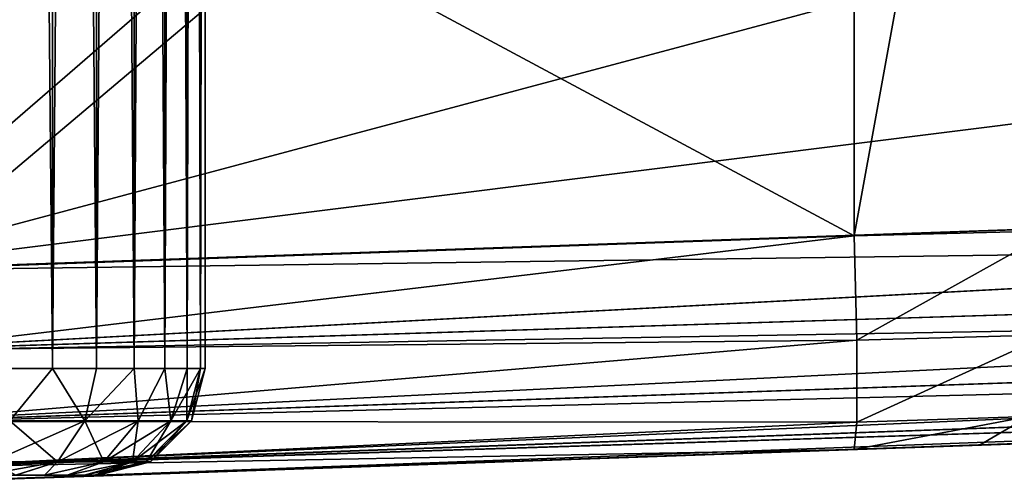
# Model space of a CAD drawing. Units: feet. Extents: x -1.5 to 12.9, y -5 to 1.5.
# Drawn here: x 11 to 11.3, y -1 to -0.8 of the extents above; entities that cross this region are included whole.
import ezdxf

# ---------------------------------------------------------------- set-up
doc = ezdxf.new("R2010")
doc.units = ezdxf.units.FT
doc.header["$MEASUREMENT"] = 0
doc.layers.get('0').update_dxf_attribs({"color": 255})
for name, color, linetype in [('AFUWA-3-ARPM', 4, 'Continuous'), ('AFUWA-3-HWSS', 4, 'Continuous'), ('AFUWA-P', 2, 'Continuous')]:
    doc.layers.add(name, color=color, linetype=linetype)

# ---------------------------------------------------------------- blocks, each defined once
blk = doc.blocks.new('A$C38FD4A00')
at = {"linetype": 'Continuous', "lineweight": 0}
for p, q in [((5.46932, 1.89373), (6.1725, 1.91829)), ((5.46932, 1.89373), (6.1725, 1.91829)), ((5.47055, 1.86407), (6.21264, 1.90374)), ((5.47055, 1.86407), (6.2606, 1.88886)), ((5.47212, 1.83762), (6.35034, 1.868)), ((5.47358, 1.82067), (6.44082, 1.8557)), ((5.47358, 1.82067), (6.486, 1.85272)), ((5.47481, 1.81504), (6.52806, 1.85182)), ((6.52806, 1.85182), (5.47481, 1.81504))]:
    blk.add_line(p, q, dxfattribs=at)

msp = doc.modelspace()

# ---------------------------------------------------------------- linework, layer by layer
at = {"layer": 'AFUWA-3-ARPM'}
for points in [[(11.2611, -0.57374, 8.702), (11.2611, -0.9295, 8.702), (11.05428, -0.81844, 8.69478)], [(11.32053, -0.60275, 8.71018), (11.2611, -0.9295, 8.702), (11.2611, -0.57374, 8.702)], [(11.32053, -0.60275, 8.71018), (11.33428, -0.92762, 8.71397), (11.2611, -0.9295, 8.702)], [(11.02981, -0.81929, 11.40298), (10.88777, -0.94234, 11.39802), (11.38628, -0.80905, 11.41543)], [(11.48221, -0.86775, 11.41879), (11.38628, -0.80905, 11.41543), (10.88777, -0.94234, 11.39802)], [(11.02981, -0.81929, 11.40298), (10.88777, -0.82425, 11.39802), (10.88777, -0.94234, 11.39802)], [(10.90801, -0.82355, 8.68967), (11.05428, -0.81844, 8.69478), (10.90801, -0.94183, 8.68967)], [(10.90801, -0.94183, 8.68967), (11.05428, -0.81844, 8.69478), (11.2611, -0.9295, 8.702)], [(11.59095, -0.91778, 11.42257), (11.48221, -0.86775, 11.41879), (10.88777, -0.94234, 11.39802)], [(11.59095, -0.91778, 11.42257), (10.88777, -0.94234, 11.39802), (11.6311, -0.93233, 11.42235)], [(11.26209, -0.96795, 8.71208), (11.2611, -0.9295, 8.702), (11.33428, -0.92762, 8.71397)], [(11.26209, -0.96795, 8.71208), (11.33428, -0.92762, 8.71397), (11.3327, -0.9659, 8.72387)], [(10.90801, -0.94183, 8.68967), (11.2611, -0.9295, 8.702), (10.90884, -0.97145, 8.69535)], [(10.90884, -0.97145, 8.69535), (11.2611, -0.9295, 8.702), (11.26209, -0.96795, 8.71208)], [(11.6311, -0.93233, 11.42235), (10.88777, -0.94234, 11.39802), (10.889, -0.97201, 11.39239)], [(10.889, -0.97201, 11.39239), (11.67905, -0.94722, 11.41864), (11.6311, -0.93233, 11.42235)], [(11.71962, -0.95773, 11.41335), (11.67905, -0.94722, 11.41864), (10.889, -0.97201, 11.39239)], [(10.89057, -0.99845, 11.37396), (11.71962, -0.95773, 11.41335), (10.889, -0.97201, 11.39239)], [(11.71962, -0.95773, 11.41335), (10.89057, -0.99845, 11.37396), (11.7688, -0.96808, 11.40494)], [(10.89057, -0.99845, 11.37396), (11.81401, -0.97529, 11.39573), (11.7688, -0.96808, 11.40494)], [(11.26209, -0.96795, 8.71208), (10.90912, -0.99787, 8.71379), (10.90884, -0.97145, 8.69535)], [(11.26209, -0.96795, 8.71208), (11.26209, -0.9981, 8.74224), (10.90912, -0.99787, 8.71379)], [(11.3327, -0.9659, 8.72387), (11.32523, -0.996, 8.75275), (11.26209, -0.9981, 8.74224)], [(11.26209, -0.96795, 8.71208), (11.3327, -0.9659, 8.72387), (11.26209, -0.9981, 8.74224)], [(11.81401, -0.97529, 11.39573), (10.89057, -0.99845, 11.37396), (10.89203, -1.01541, 11.34899)], [(10.89203, -1.01541, 11.34899), (11.85927, -0.98038, 11.38536), (11.81401, -0.97529, 11.39573)], [(10.89203, -1.01541, 11.34899), (11.90445, -0.98335, 11.37381), (11.85927, -0.98038, 11.38536)], [(11.90445, -0.98335, 11.37381), (10.89203, -1.01541, 11.34899), (10.89327, -1.02103, 11.31933)], [(11.90445, -0.98335, 11.37381), (10.89327, -1.02103, 11.31933), (11.94651, -0.98425, 11.35611)], [(11.94651, -0.98425, 11.35611), (10.89327, -1.02103, 11.31933), (10.98089, -1.01797, 11.19832)], [(11.0112, -1.01691, 11.15658), (11.94651, -0.98425, 11.35611), (10.98089, -1.01797, 11.19832)], [(11.0112, -1.01691, 11.15658), (11.47411, -1.00075, 10.57633), (11.94651, -0.98425, 11.35611)], [(10.98089, -1.01797, 9.0716), (11.57768, -0.99713, 9.87471), (11.56122, -0.99771, 10.11101)], [(10.98089, -1.01797, 9.0716), (11.5759, -0.99719, 9.63784), (11.57768, -0.99713, 9.87471)], [(10.98089, -1.01797, 9.0716), (11.0112, -1.01691, 9.02986), (11.5759, -0.99719, 9.63784)], [(11.0112, -1.01691, 9.02986), (11.5559, -0.99789, 9.40181), (11.5759, -0.99719, 9.63784)], [(11.26209, -0.9981, 8.74224), (11.32523, -0.996, 8.75275), (11.2611, -1.00819, 8.78069)], [(11.32523, -0.996, 8.75275), (11.30724, -1.00658, 8.78745), (11.2611, -1.00819, 8.78069)], [(11.34564, -1.00524, 8.80076), (11.30724, -1.00658, 8.78745), (11.32523, -0.996, 8.75275)], [(11.26209, -0.9981, 8.74224), (10.90884, -1.01484, 8.73874), (10.90912, -0.99787, 8.71379)], [(11.26209, -0.9981, 8.74224), (11.2611, -1.00819, 8.78069), (10.90884, -1.01484, 8.73874)], [(11.52663, -0.99892, 10.34535), (11.47411, -1.00075, 10.57633), (10.9362, -1.01953, 10.98822)], [(10.9362, -1.01953, 9.09741), (11.52663, -0.99892, 10.34535), (10.9362, -1.01953, 10.98822)], [(10.98089, -1.01797, 9.0716), (11.52663, -0.99892, 10.34535), (10.9362, -1.01953, 9.09741)], [(10.9362, -1.01953, 10.98822), (11.47411, -1.00075, 10.57633), (10.98089, -1.01797, 11.01402)], [(10.98089, -1.01797, 9.0716), (11.56122, -0.99771, 10.11101), (11.52663, -0.99892, 10.34535)], [(10.98089, -1.01797, 11.01402), (11.47411, -1.00075, 10.57633), (11.0112, -1.01691, 11.05576)], [(11.0112, -1.01691, 9.02986), (11.51779, -0.99922, 9.16802), (11.5559, -0.99789, 9.40181)], [(11.0112, -1.01691, 9.02986), (11.2611, -1.00819, 8.78069), (11.51779, -0.99922, 9.16802)], [(11.47411, -1.00075, 10.57633), (11.0219, -1.01654, 11.10617), (11.0112, -1.01691, 11.05576)], [(11.47411, -1.00075, 10.57633), (11.0112, -1.01691, 11.15658), (11.0219, -1.01654, 11.10617)], [(11.2611, -1.00819, 8.78069), (11.30724, -1.00658, 8.78745), (11.51779, -0.99922, 9.16802)], [(11.51779, -0.99922, 9.16802), (11.30724, -1.00658, 8.78745), (11.34564, -1.00524, 8.80076)], [(10.90801, -1.02052, 8.76836), (11.2611, -1.00819, 8.78069), (10.98089, -1.01797, 8.8873)], [(10.90884, -1.01484, 8.73874), (11.2611, -1.00819, 8.78069), (10.90801, -1.02052, 8.76836)], [(11.2611, -1.00819, 8.78069), (11.0112, -1.01691, 8.92904), (10.98089, -1.01797, 8.8873)], [(11.0219, -1.01654, 8.97945), (11.0112, -1.01691, 8.92904), (11.2611, -1.00819, 8.78069)], [(11.2611, -1.00819, 8.78069), (11.0112, -1.01691, 9.02986), (11.0219, -1.01654, 8.97945)], [(10.89327, -1.02103, 11.31933), (10.9362, -1.01953, 11.22412), (10.98089, -1.01797, 11.19832)], [(10.90801, -1.02052, 8.76836), (10.98089, -1.01797, 8.8873), (10.9362, -1.01953, 8.8615)]]:
    msp.add_3dface(points, dxfattribs=at)
at = {"layer": 'AFUWA-3-HWSS'}
for points in [[(10.96574, -0.97835, 9.08337), (10.96574, 0.97835, 9.08306), (10.94766, -0.97835, 9.09307)], [(10.94781, 0.97835, 9.09283), (10.94766, -0.97835, 9.09307), (10.96574, 0.97835, 9.08306)], [(10.96574, -0.97835, 8.87554), (10.94766, -0.97835, 8.86584), (10.94781, 0.97835, 8.86609)], [(10.96574, -0.97835, 11.21009), (10.96574, 0.97835, 11.20977), (10.94766, -0.97835, 11.21979)], [(10.94781, 0.97835, 11.21954), (10.94766, -0.97835, 11.21979), (10.96574, 0.97835, 11.20977)], [(10.96574, -0.97835, 11.00226), (10.94766, -0.97835, 10.99256), (10.94781, 0.97835, 10.9928)], [(10.96574, 0.97835, 8.87586), (10.96574, -0.97835, 8.87554), (10.94781, 0.97835, 8.86609)], [(10.96574, 0.97835, 11.00257), (10.96574, -0.97835, 11.00226), (10.94781, 0.97835, 10.9928)], [(10.96574, -0.97835, 9.08337), (10.98191, -0.97835, 9.07084), (10.9819, 0.97835, 9.07042)], [(10.9819, 0.97835, 9.07042), (10.96574, 0.97835, 9.08306), (10.96574, -0.97835, 9.08337)], [(10.96574, -0.97835, 8.87554), (10.96574, 0.97835, 8.87586), (10.98191, -0.97835, 8.88807)], [(10.98191, -0.97835, 8.88807), (10.96574, 0.97835, 8.87586), (10.9819, 0.97835, 8.88849)], [(10.96574, -0.97835, 11.21009), (10.98191, -0.97835, 11.19756), (10.9819, 0.97835, 11.19714)], [(10.9819, 0.97835, 11.19714), (10.96574, 0.97835, 11.20977), (10.96574, -0.97835, 11.21009)], [(10.96574, -0.97835, 11.00226), (10.96574, 0.97835, 11.00257), (10.98191, -0.97835, 11.01479)], [(10.98191, -0.97835, 11.01479), (10.96574, 0.97835, 11.00257), (10.9819, 0.97835, 11.01521)], [(10.98191, -0.97835, 9.07084), (10.99572, 0.97835, 9.05536), (10.9819, 0.97835, 9.07042)], [(10.99572, 0.97835, 8.90355), (10.99585, -0.97835, 8.90317), (10.9819, 0.97835, 8.88849)], [(10.98191, -0.97835, 8.88807), (10.9819, 0.97835, 8.88849), (10.99585, -0.97835, 8.90317)], [(10.98191, -0.97835, 11.19756), (10.99572, 0.97835, 11.18208), (10.9819, 0.97835, 11.19714)], [(10.99572, 0.97835, 11.03027), (10.99585, -0.97835, 11.02989), (10.9819, 0.97835, 11.01521)], [(10.98191, -0.97835, 11.01479), (10.9819, 0.97835, 11.01521), (10.99585, -0.97835, 11.02989)], [(10.99572, 0.97835, 9.05536), (10.98191, -0.97835, 9.07084), (10.99585, -0.97835, 9.05574)], [(10.99572, 0.97835, 11.18208), (10.98191, -0.97835, 11.19756), (10.99585, -0.97835, 11.18246)], [(10.99572, 0.97835, 9.05536), (10.99585, -0.97835, 9.05574), (11.00687, 0.97835, 9.03832)], [(11.00709, -0.97835, 8.92037), (10.99585, -0.97835, 8.90317), (10.99572, 0.97835, 8.90355)], [(10.99572, 0.97835, 8.90355), (11.00687, 0.97835, 8.92059), (11.00709, -0.97835, 8.92037)], [(10.99572, 0.97835, 11.18208), (10.99585, -0.97835, 11.18246), (11.00687, 0.97835, 11.16504)], [(11.00709, -0.97835, 11.04709), (10.99585, -0.97835, 11.02989), (10.99572, 0.97835, 11.03027)], [(10.99572, 0.97835, 11.03027), (11.00687, 0.97835, 11.04731), (11.00709, -0.97835, 11.04709)], [(11.00709, -0.97835, 9.03854), (11.00687, 0.97835, 9.03832), (10.99585, -0.97835, 9.05574)], [(11.00709, -0.97835, 11.16526), (11.00687, 0.97835, 11.16504), (10.99585, -0.97835, 11.18246)], [(11.01511, 0.97835, 9.01953), (11.00687, 0.97835, 9.03832), (11.00709, -0.97835, 9.03854)], [(11.00687, 0.97835, 8.92059), (11.01528, -0.97835, 8.93907), (11.00709, -0.97835, 8.92037)], [(11.01511, 0.97835, 8.93939), (11.01528, -0.97835, 8.93907), (11.00687, 0.97835, 8.92059)], [(11.01511, 0.97835, 11.14625), (11.00687, 0.97835, 11.16504), (11.00709, -0.97835, 11.16526)], [(11.00687, 0.97835, 11.04731), (11.01528, -0.97835, 11.06579), (11.00709, -0.97835, 11.04709)], [(11.01511, 0.97835, 11.0661), (11.01528, -0.97835, 11.06579), (11.00687, 0.97835, 11.04731)], [(11.00709, -0.97835, 9.03854), (11.01528, -0.97835, 9.01984), (11.01511, 0.97835, 9.01953)], [(11.00709, -0.97835, 11.16526), (11.01528, -0.97835, 11.14656), (11.01511, 0.97835, 11.14625)], [(11.01528, -0.97835, 9.01984), (11.02013, 0.97835, 8.99989), (11.01511, 0.97835, 9.01953)], [(11.01528, -0.97835, 8.93907), (11.01511, 0.97835, 8.93939), (11.0203, -0.97835, 8.95896)], [(11.01511, 0.97835, 8.93939), (11.02013, 0.97835, 8.95902), (11.0203, -0.97835, 8.95896)], [(11.01528, -0.97835, 11.14656), (11.02013, 0.97835, 11.12661), (11.01511, 0.97835, 11.14625)], [(11.01528, -0.97835, 11.06579), (11.01511, 0.97835, 11.0661), (11.0203, -0.97835, 11.08568)], [(11.01511, 0.97835, 11.0661), (11.02013, 0.97835, 11.08574), (11.0203, -0.97835, 11.08568)], [(11.02013, 0.97835, 8.99989), (11.01528, -0.97835, 9.01984), (11.0203, -0.97835, 8.99995)], [(11.02013, 0.97835, 11.12661), (11.01528, -0.97835, 11.14656), (11.0203, -0.97835, 11.12667)], [(11.0203, -0.97835, 8.99995), (11.0219, -0.00183, 8.97946), (11.02013, 0.97835, 8.99989)], [(11.0203, -0.97835, 8.95896), (11.02013, 0.97835, 8.95902), (11.0219, -0.00183, 8.97946)], [(11.0203, -0.97835, 11.12667), (11.0219, -0.00183, 11.10617), (11.02013, 0.97835, 11.12661)], [(11.0203, -0.97835, 11.08568), (11.02013, 0.97835, 11.08574), (11.0219, -0.00183, 11.10617)], [(11.0219, -0.97835, 8.97946), (11.0219, -0.00183, 8.97946), (11.0203, -0.97835, 8.99995)], [(11.0219, -0.97835, 8.97946), (11.0203, -0.97835, 8.95896), (11.0219, -0.00183, 8.97946)], [(11.0219, -0.97835, 11.10617), (11.0219, -0.00183, 11.10617), (11.0203, -0.97835, 11.12667)], [(11.0219, -0.97835, 11.10617), (11.0203, -0.97835, 11.08568), (11.0219, -0.00183, 11.10617)], [(10.94766, -0.97835, 9.09307), (10.95003, -0.9976, 9.08641), (10.96574, -0.97835, 9.08337)], [(10.96574, -0.97835, 8.87554), (10.95003, -0.9976, 8.8725), (10.94766, -0.97835, 8.86584)], [(10.94766, -0.97835, 11.21979), (10.95003, -0.9976, 11.21313), (10.96574, -0.97835, 11.21009)], [(10.96574, -0.97835, 11.00226), (10.95003, -0.9976, 10.99922), (10.94766, -0.97835, 10.99256)], [(10.95003, -0.9976, 9.08641), (10.97762, -0.9976, 9.06778), (10.96574, -0.97835, 9.08337)], [(10.96574, -0.97835, 8.87554), (10.97762, -0.9976, 8.89114), (10.95003, -0.9976, 8.8725)], [(10.95003, -0.9976, 11.21313), (10.97762, -0.9976, 11.19449), (10.96574, -0.97835, 11.21009)], [(10.96574, -0.97835, 11.00226), (10.97762, -0.9976, 11.01785), (10.95003, -0.9976, 10.99922)], [(10.97762, -0.9976, 9.06778), (10.98191, -0.97835, 9.07084), (10.96574, -0.97835, 9.08337)], [(10.96574, -0.97835, 8.87554), (10.98191, -0.97835, 8.88807), (10.97762, -0.9976, 8.89114)], [(10.97762, -0.9976, 11.19449), (10.98191, -0.97835, 11.19756), (10.96574, -0.97835, 11.21009)], [(10.96574, -0.97835, 11.00226), (10.98191, -0.97835, 11.01479), (10.97762, -0.9976, 11.01785)], [(10.98191, -0.97835, 9.07084), (10.97762, -0.9976, 9.06778), (10.99585, -0.97835, 9.05574)], [(10.99723, -0.9976, 9.04495), (10.99585, -0.97835, 9.05574), (10.97762, -0.9976, 9.06778)], [(10.97762, -0.9976, 8.89114), (10.99585, -0.97835, 8.90317), (10.99723, -0.9976, 8.91396)], [(10.98191, -0.97835, 8.88807), (10.99585, -0.97835, 8.90317), (10.97762, -0.9976, 8.89114)], [(10.98191, -0.97835, 11.19756), (10.97762, -0.9976, 11.19449), (10.99585, -0.97835, 11.18246)], [(10.99723, -0.9976, 11.17167), (10.99585, -0.97835, 11.18246), (10.97762, -0.9976, 11.19449)], [(10.97762, -0.9976, 11.01785), (10.99585, -0.97835, 11.02989), (10.99723, -0.9976, 11.04068)], [(10.98191, -0.97835, 11.01479), (10.99585, -0.97835, 11.02989), (10.97762, -0.9976, 11.01785)], [(10.99585, -0.97835, 9.05574), (10.99723, -0.9976, 9.04495), (11.00709, -0.97835, 9.03854)], [(10.99723, -0.9976, 8.91396), (10.99585, -0.97835, 8.90317), (11.00709, -0.97835, 8.92037)], [(10.99585, -0.97835, 11.18246), (10.99723, -0.9976, 11.17167), (11.00709, -0.97835, 11.16526)], [(10.99723, -0.9976, 11.04068), (10.99585, -0.97835, 11.02989), (11.00709, -0.97835, 11.04709)], [(10.99723, -0.9976, 9.04495), (11.00926, -0.9976, 9.02134), (11.00709, -0.97835, 9.03854)], [(10.99723, -0.9976, 8.91396), (11.00709, -0.97835, 8.92037), (11.00926, -0.9976, 8.93757)], [(10.99723, -0.9976, 11.17167), (11.00926, -0.9976, 11.14806), (11.00709, -0.97835, 11.16526)], [(10.99723, -0.9976, 11.04068), (11.00709, -0.97835, 11.04709), (11.00926, -0.9976, 11.06429)], [(11.00926, -0.9976, 9.02134), (11.01528, -0.97835, 9.01984), (11.00709, -0.97835, 9.03854)], [(11.00926, -0.9976, 8.93757), (11.00709, -0.97835, 8.92037), (11.01528, -0.97835, 8.93907)], [(11.00926, -0.9976, 11.14806), (11.01528, -0.97835, 11.14656), (11.00709, -0.97835, 11.16526)], [(11.00926, -0.9976, 11.06429), (11.00709, -0.97835, 11.04709), (11.01528, -0.97835, 11.06579)], [(11.01524, -0.9976, 8.99915), (11.0203, -0.97835, 8.99995), (11.00926, -0.9976, 9.02134)], [(11.00926, -0.9976, 9.02134), (11.0203, -0.97835, 8.99995), (11.01528, -0.97835, 9.01984)], [(11.00926, -0.9976, 8.93757), (11.01528, -0.97835, 8.93907), (11.01524, -0.9976, 8.95976)], [(11.01524, -0.9976, 11.12587), (11.0203, -0.97835, 11.12667), (11.00926, -0.9976, 11.14806)], [(11.00926, -0.9976, 11.14806), (11.0203, -0.97835, 11.12667), (11.01528, -0.97835, 11.14656)], [(11.00926, -0.9976, 11.06429), (11.01528, -0.97835, 11.06579), (11.01524, -0.9976, 11.08648)], [(11.0219, -0.97835, 8.97946), (11.0203, -0.97835, 8.99995), (11.01524, -0.9976, 8.99915)], [(11.0219, -0.97835, 8.97946), (11.01524, -0.9976, 8.99915), (11.01688, -0.9976, 8.97946)], [(11.0203, -0.97835, 8.95896), (11.01524, -0.9976, 8.95976), (11.01528, -0.97835, 8.93907)], [(11.01524, -0.9976, 8.95976), (11.0203, -0.97835, 8.95896), (11.01688, -0.9976, 8.97946)], [(11.0219, -0.97835, 11.10617), (11.0203, -0.97835, 11.12667), (11.01524, -0.9976, 11.12587)], [(11.0219, -0.97835, 11.10617), (11.01524, -0.9976, 11.12587), (11.01688, -0.9976, 11.10617)], [(11.0203, -0.97835, 11.08568), (11.01524, -0.9976, 11.08648), (11.01528, -0.97835, 11.06579)], [(11.01524, -0.9976, 11.08648), (11.0203, -0.97835, 11.08568), (11.01688, -0.9976, 11.10617)], [(11.0203, -0.97835, 8.95896), (11.0219, -0.97835, 8.97946), (11.01688, -0.9976, 8.97946)], [(11.0203, -0.97835, 11.08568), (11.0219, -0.97835, 11.10617), (11.01688, -0.9976, 11.10617)], [(10.96751, -1.01269, 9.05658), (10.97762, -0.9976, 9.06778), (10.94342, -1.01269, 9.07285)], [(10.95003, -0.9976, 9.08641), (10.94342, -1.01269, 9.07285), (10.97762, -0.9976, 9.06778)], [(10.94342, -1.01269, 8.88606), (10.95003, -0.9976, 8.8725), (10.96751, -1.01269, 8.90234)], [(10.96751, -1.01269, 11.1833), (10.97762, -0.9976, 11.19449), (10.94342, -1.01269, 11.19957)], [(10.95003, -0.9976, 11.21313), (10.94342, -1.01269, 11.19957), (10.97762, -0.9976, 11.19449)], [(10.94342, -1.01269, 11.01278), (10.95003, -0.9976, 10.99922), (10.96751, -1.01269, 11.02905)], [(10.97762, -0.9976, 8.89114), (10.96751, -1.01269, 8.90234), (10.95003, -0.9976, 8.8725)], [(10.97762, -0.9976, 11.01785), (10.96751, -1.01269, 11.02905), (10.95003, -0.9976, 10.99922)], [(10.98463, -1.01269, 9.03665), (10.99723, -0.9976, 9.04495), (10.96751, -1.01269, 9.05658)], [(10.99723, -0.9976, 9.04495), (10.97762, -0.9976, 9.06778), (10.96751, -1.01269, 9.05658)], [(10.96751, -1.01269, 8.90234), (10.97762, -0.9976, 8.89114), (10.98463, -1.01269, 8.92226)], [(10.98463, -1.01269, 11.16337), (10.99723, -0.9976, 11.17167), (10.96751, -1.01269, 11.1833)], [(10.99723, -0.9976, 11.17167), (10.97762, -0.9976, 11.19449), (10.96751, -1.01269, 11.1833)], [(10.96751, -1.01269, 11.02905), (10.97762, -0.9976, 11.01785), (10.98463, -1.01269, 11.04898)], [(10.97762, -0.9976, 8.89114), (10.99723, -0.9976, 8.91396), (10.98463, -1.01269, 8.92226)], [(10.97762, -0.9976, 11.01785), (10.99723, -0.9976, 11.04068), (10.98463, -1.01269, 11.04898)], [(10.99514, -1.01269, 9.01603), (11.00926, -0.9976, 9.02134), (10.98463, -1.01269, 9.03665)], [(11.00926, -0.9976, 9.02134), (10.99723, -0.9976, 9.04495), (10.98463, -1.01269, 9.03665)], [(10.98463, -1.01269, 8.92226), (10.99723, -0.9976, 8.91396), (10.99514, -1.01269, 8.94288)], [(10.99514, -1.01269, 11.14275), (11.00926, -0.9976, 11.14806), (10.98463, -1.01269, 11.16337)], [(11.00926, -0.9976, 11.14806), (10.99723, -0.9976, 11.17167), (10.98463, -1.01269, 11.16337)], [(10.98463, -1.01269, 11.04898), (10.99723, -0.9976, 11.04068), (10.99514, -1.01269, 11.0696)], [(10.99514, -1.01269, 9.01603), (11.00036, -1.01269, 8.99665), (11.01524, -0.9976, 8.99915)], [(11.00926, -0.9976, 9.02134), (10.99514, -1.01269, 9.01603), (11.01524, -0.9976, 8.99915)], [(11.00926, -0.9976, 8.93757), (11.00036, -1.01269, 8.96226), (10.99514, -1.01269, 8.94288)], [(10.99723, -0.9976, 8.91396), (11.00926, -0.9976, 8.93757), (10.99514, -1.01269, 8.94288)], [(10.99514, -1.01269, 11.14275), (11.00036, -1.01269, 11.12337), (11.01524, -0.9976, 11.12587)], [(11.00926, -0.9976, 11.14806), (10.99514, -1.01269, 11.14275), (11.01524, -0.9976, 11.12587)], [(11.00926, -0.9976, 11.06429), (11.00036, -1.01269, 11.08898), (10.99514, -1.01269, 11.0696)], [(10.99723, -0.9976, 11.04068), (11.00926, -0.9976, 11.06429), (10.99514, -1.01269, 11.0696)], [(11.01688, -0.9976, 8.97946), (11.01524, -0.9976, 8.99915), (11.00036, -1.01269, 8.99665)], [(11.01688, -0.9976, 8.97946), (11.00036, -1.01269, 8.99665), (11.00179, -1.01269, 8.97946)], [(11.00926, -0.9976, 8.93757), (11.01524, -0.9976, 8.95976), (11.00036, -1.01269, 8.96226)], [(11.01524, -0.9976, 8.95976), (11.00179, -1.01269, 8.97946), (11.00036, -1.01269, 8.96226)], [(11.01688, -0.9976, 11.10617), (11.01524, -0.9976, 11.12587), (11.00036, -1.01269, 11.12337)], [(11.01688, -0.9976, 11.10617), (11.00036, -1.01269, 11.12337), (11.00179, -1.01269, 11.10617)], [(11.00926, -0.9976, 11.06429), (11.01524, -0.9976, 11.08648), (11.00036, -1.01269, 11.08898)], [(11.01524, -0.9976, 11.08648), (11.00179, -1.01269, 11.10617), (11.00036, -1.01269, 11.08898)], [(11.00179, -1.01269, 8.97946), (11.01524, -0.9976, 8.95976), (11.01688, -0.9976, 8.97946)], [(11.00179, -1.01269, 11.10617), (11.01524, -0.9976, 11.08648), (11.01688, -0.9976, 11.10617)], [(10.94342, -1.01269, 9.07285), (10.94016, -1.01772, 9.05279), (10.96751, -1.01269, 9.05658)], [(10.94016, -1.01772, 9.05279), (10.95208, -1.01772, 9.04443), (10.96751, -1.01269, 9.05658)], [(10.94342, -1.01269, 11.19957), (10.94016, -1.01772, 11.17951), (10.96751, -1.01269, 11.1833)], [(10.94016, -1.01772, 11.17951), (10.95208, -1.01772, 11.17114), (10.96751, -1.01269, 11.1833)], [(10.94342, -1.01269, 8.88606), (10.96751, -1.01269, 8.90234), (10.95227, -1.01772, 8.91485)], [(10.94342, -1.01269, 11.01278), (10.96751, -1.01269, 11.02905), (10.95227, -1.01772, 11.04156)], [(10.95208, -1.01772, 9.04443), (10.96277, -1.01772, 9.03382), (10.96751, -1.01269, 9.05658)], [(10.95208, -1.01772, 11.17114), (10.96277, -1.01772, 11.16053), (10.96751, -1.01269, 11.1833)], [(10.96271, -1.01772, 8.92534), (10.95227, -1.01772, 8.91485), (10.96751, -1.01269, 8.90234)], [(10.96271, -1.01772, 11.05206), (10.95227, -1.01772, 11.04156), (10.96751, -1.01269, 11.02905)], [(10.97111, -1.01772, 8.93738), (10.96271, -1.01772, 8.92534), (10.98463, -1.01269, 8.92226)], [(10.96271, -1.01772, 8.92534), (10.96751, -1.01269, 8.90234), (10.98463, -1.01269, 8.92226)], [(10.97111, -1.01772, 11.06409), (10.96271, -1.01772, 11.05206), (10.98463, -1.01269, 11.04898)], [(10.96271, -1.01772, 11.05206), (10.96751, -1.01269, 11.02905), (10.98463, -1.01269, 11.04898)], [(10.96277, -1.01772, 9.03382), (10.9711, -1.01772, 9.02192), (10.98463, -1.01269, 9.03665)], [(10.96277, -1.01772, 9.03382), (10.98463, -1.01269, 9.03665), (10.96751, -1.01269, 9.05658)], [(10.96277, -1.01772, 11.16053), (10.9711, -1.01772, 11.14864), (10.98463, -1.01269, 11.16337)], [(10.96277, -1.01772, 11.16053), (10.98463, -1.01269, 11.16337), (10.96751, -1.01269, 11.1833)], [(10.9711, -1.01772, 9.02192), (10.97742, -1.01772, 9.00843), (10.99514, -1.01269, 9.01603)], [(10.9711, -1.01772, 9.02192), (10.99514, -1.01269, 9.01603), (10.98463, -1.01269, 9.03665)], [(10.9711, -1.01772, 11.14864), (10.97742, -1.01772, 11.13515), (10.99514, -1.01269, 11.14275)], [(10.9711, -1.01772, 11.14864), (10.99514, -1.01269, 11.14275), (10.98463, -1.01269, 11.16337)], [(10.97111, -1.01772, 8.93738), (10.98463, -1.01269, 8.92226), (10.99514, -1.01269, 8.94288)], [(10.97111, -1.01772, 8.93738), (10.99514, -1.01269, 8.94288), (10.97734, -1.01772, 8.95069)], [(10.97111, -1.01772, 11.06409), (10.98463, -1.01269, 11.04898), (10.99514, -1.01269, 11.0696)], [(10.97111, -1.01772, 11.06409), (10.99514, -1.01269, 11.0696), (10.97734, -1.01772, 11.07741)], [(10.99514, -1.01269, 8.94288), (10.98115, -1.01772, 8.96472), (10.97734, -1.01772, 8.95069)], [(10.99514, -1.01269, 11.0696), (10.98115, -1.01772, 11.09143), (10.97734, -1.01772, 11.07741)], [(11.00036, -1.01269, 8.99665), (10.99514, -1.01269, 9.01603), (10.97742, -1.01772, 9.00843)], [(10.97742, -1.01772, 9.00843), (10.98117, -1.01772, 8.99439), (11.00036, -1.01269, 8.99665)], [(11.00036, -1.01269, 11.12337), (10.99514, -1.01269, 11.14275), (10.97742, -1.01772, 11.13515)], [(10.97742, -1.01772, 11.13515), (10.98117, -1.01772, 11.12111), (11.00036, -1.01269, 11.12337)], [(10.98254, -1.01772, 8.97946), (10.98115, -1.01772, 8.96472), (11.00036, -1.01269, 8.96226)], [(10.99514, -1.01269, 8.94288), (11.00036, -1.01269, 8.96226), (10.98115, -1.01772, 8.96472)], [(10.98254, -1.01772, 11.10617), (10.98115, -1.01772, 11.09143), (11.00036, -1.01269, 11.08898)], [(10.99514, -1.01269, 11.0696), (11.00036, -1.01269, 11.08898), (10.98115, -1.01772, 11.09143)], [(10.98254, -1.01772, 8.97946), (11.00179, -1.01269, 8.97946), (10.98117, -1.01772, 8.99439)], [(10.98117, -1.01772, 8.99439), (11.00179, -1.01269, 8.97946), (11.00036, -1.01269, 8.99665)], [(10.98254, -1.01772, 11.10617), (11.00179, -1.01269, 11.10617), (10.98117, -1.01772, 11.12111)], [(10.98117, -1.01772, 11.12111), (11.00179, -1.01269, 11.10617), (11.00036, -1.01269, 11.12337)], [(10.98254, -1.01772, 8.97946), (11.00036, -1.01269, 8.96226), (11.00179, -1.01269, 8.97946)], [(10.98254, -1.01772, 11.10617), (11.00036, -1.01269, 11.08898), (11.00179, -1.01269, 11.10617)], [(10.9711, -1.01772, 9.02192), (10.82445, -1.01772, 8.93703), (10.84342, -1.01772, 8.91451)], [(10.95208, -1.01772, 9.04443), (10.82445, -1.01772, 8.93703), (10.9711, -1.01772, 9.02192)], [(10.9711, -1.01772, 11.14864), (10.82445, -1.01772, 11.06374), (10.84342, -1.01772, 11.04123)], [(10.95208, -1.01772, 11.17114), (10.82445, -1.01772, 11.06374), (10.9711, -1.01772, 11.14864)], [(10.98115, -1.01772, 8.96472), (10.98117, -1.01772, 8.99439), (10.84342, -1.01772, 8.91451)], [(10.98115, -1.01772, 8.96472), (10.84342, -1.01772, 8.91451), (10.86905, -1.01772, 8.89991)], [(10.97742, -1.01772, 9.00843), (10.84342, -1.01772, 8.91451), (10.98117, -1.01772, 8.99439)], [(10.84342, -1.01772, 8.91451), (10.97742, -1.01772, 9.00843), (10.9711, -1.01772, 9.02192)], [(10.98115, -1.01772, 11.09143), (10.98117, -1.01772, 11.12111), (10.84342, -1.01772, 11.04123)], [(10.98115, -1.01772, 11.09143), (10.84342, -1.01772, 11.04123), (10.86905, -1.01772, 11.02662)], [(10.97742, -1.01772, 11.13515), (10.84342, -1.01772, 11.04123), (10.98117, -1.01772, 11.12111)], [(10.84342, -1.01772, 11.04123), (10.97742, -1.01772, 11.13515), (10.9711, -1.01772, 11.14864)], [(10.86905, -1.01772, 8.89991), (10.89804, -1.01772, 8.89484), (10.98115, -1.01772, 8.96472)], [(10.86905, -1.01772, 11.02662), (10.89804, -1.01772, 11.02156), (10.98115, -1.01772, 11.09143)], [(10.89804, -1.01772, 8.89484), (10.95227, -1.01772, 8.91485), (10.97111, -1.01772, 8.93738)], [(10.98115, -1.01772, 8.96472), (10.89804, -1.01772, 8.89484), (10.97111, -1.01772, 8.93738)], [(10.89804, -1.01772, 11.02156), (10.95227, -1.01772, 11.04156), (10.97111, -1.01772, 11.06409)], [(10.98115, -1.01772, 11.09143), (10.89804, -1.01772, 11.02156), (10.97111, -1.01772, 11.06409)], [(10.96277, -1.01772, 9.03382), (10.95208, -1.01772, 9.04443), (10.9711, -1.01772, 9.02192)], [(10.96277, -1.01772, 11.16053), (10.95208, -1.01772, 11.17114), (10.9711, -1.01772, 11.14864)], [(10.95227, -1.01772, 8.91485), (10.96271, -1.01772, 8.92534), (10.97111, -1.01772, 8.93738)], [(10.95227, -1.01772, 11.04156), (10.96271, -1.01772, 11.05206), (10.97111, -1.01772, 11.06409)], [(10.98115, -1.01772, 8.96472), (10.97111, -1.01772, 8.93738), (10.97734, -1.01772, 8.95069)], [(10.98115, -1.01772, 11.09143), (10.97111, -1.01772, 11.06409), (10.97734, -1.01772, 11.07741)], [(10.98254, -1.01772, 8.97946), (10.98117, -1.01772, 8.99439), (10.98115, -1.01772, 8.96472)], [(10.98254, -1.01772, 11.10617), (10.98117, -1.01772, 11.12111), (10.98115, -1.01772, 11.09143)]]:
    msp.add_3dface(points, dxfattribs=at)

# ---------------------------------------------------------------- block references
at = {"layer": 'AFUWA-P'}
msp.add_blockref('A$C38FD4A00', (5.41845, -2.8359), dxfattribs=at)

doc.saveas('drawing.dxf')
